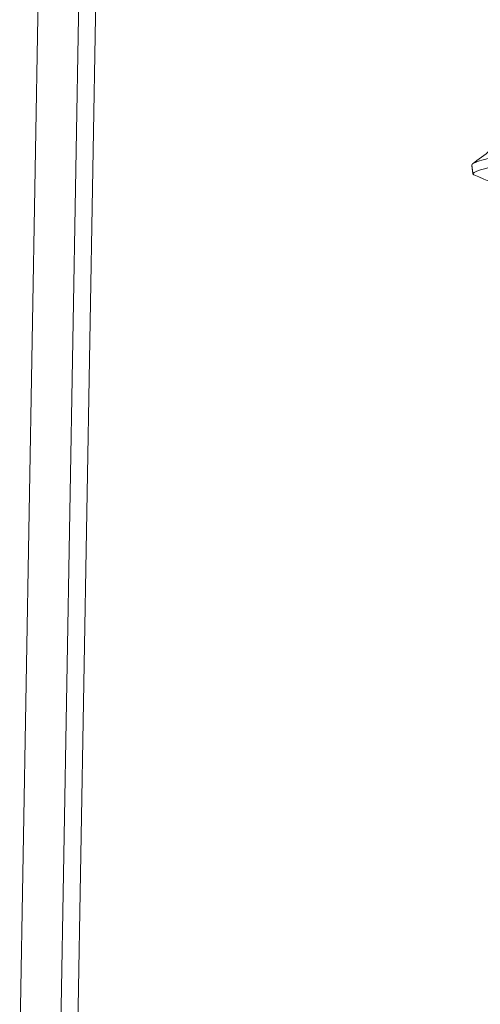
# Model space of a CAD drawing. Extents: x -628 to 622, y -440 to 439.
# Drawn here: x -141 to -133, y 7 to 24 of the extents above; entities that cross this region are included whole.
import ezdxf

# ---------------------------------------------------------------- set-up
doc = ezdxf.new("R2010")
doc.units = 0
doc.header["$MEASUREMENT"] = 0
for name, color, linetype in [('____1', 7, 'Continuous'), ('________1________1', 7, 'Continuous'), ('寸法線_1', 7, 'Continuous')]:
    doc.layers.add(name, color=color, linetype=linetype)
doc.styles.add('Style1', font='ＭＳ ゴシック')
doc.dimstyles.new('DS1', dxfattribs={"dimtxt": 10.583333, "dimasz": 2.414815, "dimexe": 2, "dimexo": 1, "dimgap": 1, "dimtad": 1, "dimdec": 1, "dimdsep": 46, "dimtxsty": 'Standard', "dimcen": 0.09, "dimclrd": 7, "dimclre": 7, "dimclrt": 7, "dimadec": 0, "dimazin": 0, "dimtfac": 1, "dimtdec": 4, "dimtofl": 0, "dimtmove": 0, "dimatfit": 3, "dimfxl": 1, "dimtolj": 1, "dimtzin": 0, "dimarcsym": 0})

# ---------------------------------------------------------------- blocks, each defined once
blk = doc.blocks.new('C23')
at = {"layer": '________1________1', "color": 7, "linetype": 'Continuous', "lineweight": 18}
for p, q in [((-140.321, 27.78), (-140.702, 5.971)), ((-139.995, 5.968), (-139.614, 27.78)), ((-139.321, 27.78), (-139.702, 5.971)), ((-132.864, 21.351), (-132.855, 21.367)), ((-132.864, 21.351), (-132.855, 21.367)), ((-132.864, 21.351), (-132.855, 21.367)), ((-132.83, 21.182), (-132.845, 21.197)), ((-132.83, 21.182), (-132.845, 21.196)), ((-132.83, 21.182), (-132.845, 21.196))]:
    blk.add_line(p, q, dxfattribs=at)
for centre, radius, start, end in [((-804.259, 907.83), 1112.025, -52.859611, -52.819194), ((-557.152, -971.531), 1079.597, 66.815724, 66.856358), ((-557.152, -971.531), 1079.597, 66.815724, 66.856358), ((-557.152, -971.531), 1079.597, 66.815724, 66.856358)]:
    blk.add_arc(centre, radius, start, end, dxfattribs=at)
for points, knots in [([(-125.039, 22.927), (-125.053, 22.915), (-125.079, 22.903), (-125.143, 22.879), (-125.192, 22.864), (-125.356, 22.818), (-125.519, 22.78), (-125.706, 22.739), (-126.15, 22.644), (-128.19, 22.274), (-129.587, 22.041), (-131.592, 21.677), (-132.357, 21.532), (-132.738, 21.42), (-132.794, 21.401), (-132.839, 21.379), (-132.848, 21.373), (-132.854, 21.368)], [0, 0, 0, 0, 0.076244, 0.076244, 0.194714, 0.194714, 0.57861, 0.57861, 0.720445, 0.720445, 0.887363, 0.887363, 0.982866, 0.982866, 0.996513, 0.996513, 1, 1, 1, 1]), ([(-125.015, 22.777), (-125.019, 22.772), (-125.027, 22.767), (-125.046, 22.755), (-125.06, 22.749), (-125.106, 22.73), (-125.151, 22.716), (-125.312, 22.67), (-125.477, 22.632), (-126.203, 22.474), (-126.916, 22.347), (-128.233, 22.113), (-129.955, 21.82), (-131.649, 21.508), (-132.366, 21.372), (-132.708, 21.269), (-132.773, 21.248), (-132.82, 21.223), (-132.83, 21.217), (-132.838, 21.21), (-132.841, 21.207), (-132.843, 21.203), (-132.844, 21.202), (-132.845, 21.199), (-132.845, 21.198), (-132.845, 21.197)], [0, 0, 0, 0, 0.001963, 0.001963, 0.00453, 0.00453, 0.011862, 0.011862, 0.031825, 0.031825, 0.111745, 0.111745, 0.609265, 0.609265, 0.936668, 0.936668, 0.982828, 0.982828, 0.993021, 0.993021, 0.996677, 0.996677, 0.998571, 0.998571, 1, 1, 1, 1]), ([(-132.845, 21.196), (-132.845, 21.201), (-132.846, 21.209), (-132.848, 21.222), (-132.849, 21.235), (-132.851, 21.248), (-132.853, 21.261), (-132.854, 21.274), (-132.856, 21.287), (-132.857, 21.3), (-132.859, 21.313), (-132.861, 21.325), (-132.862, 21.338), (-132.863, 21.347), (-132.864, 21.351)], [0, 0, 0, 0, 0.083327, 0.166664, 0.25, 0.333337, 0.416673, 0.5, 0.583337, 0.666673, 0.75, 0.833336, 0.916664, 1, 1, 1, 1]), ([(-132.845, 21.196), (-132.845, 21.201), (-132.846, 21.209), (-132.848, 21.222), (-132.849, 21.235), (-132.851, 21.248), (-132.853, 21.261), (-132.854, 21.274), (-132.856, 21.287), (-132.857, 21.3), (-132.859, 21.313), (-132.861, 21.325), (-132.862, 21.338), (-132.863, 21.347), (-132.864, 21.351)], [0, 0, 0, 0, 0.083327, 0.166664, 0.25, 0.333337, 0.416673, 0.5, 0.583337, 0.666673, 0.75, 0.833336, 0.916664, 1, 1, 1, 1]), ([(-132.845, 21.196), (-132.845, 21.201), (-132.846, 21.209), (-132.848, 21.222), (-132.849, 21.235), (-132.851, 21.248), (-132.853, 21.261), (-132.854, 21.274), (-132.856, 21.287), (-132.857, 21.3), (-132.859, 21.313), (-132.861, 21.325), (-132.862, 21.338), (-132.863, 21.347), (-132.864, 21.351)], [0, 0, 0, 0, 0.083327, 0.166664, 0.25, 0.333337, 0.416673, 0.5, 0.583337, 0.666673, 0.75, 0.833336, 0.916664, 1, 1, 1, 1])]:
    blk.add_open_spline(points, degree=3, knots=knots, dxfattribs=at)
blk = doc.blocks.new('*D85')
at = {"layer": '____1', "color": 7, "linetype": 'Continuous', "lineweight": 5, "transparency": 16777216}
for p, q in [((-88.611, 29.78), (-88.611, 44.78)), ((-134.332, 29.78), (-82.611, 29.78)), ((-88.611, 29.78), (-88.611, 5.48)), ((-137.202, 5.48), (-82.611, 5.48)), ((-88.611, 5.48), (-88.611, -9.52))]:
    blk.add_line(p, q, dxfattribs=at)
for points in [[(-90.067, 35.214), (-88.611, 35.214), (-90.552, 37.025)], [(-88.611, 35.214), (-87.155, 35.214), (-86.67, 37.025)], [(-88.611, 29.78), (-88.611, 29.78), (-90.067, 35.214), (-87.155, 35.214)], [(-90.067, 0.047), (-87.155, 0.047), (-88.611, 5.48)], [(-90.552, -1.764), (-90.552, -1.764), (-90.067, 0.047), (-88.611, 0.047)], [(-86.67, -1.764), (-86.67, -1.764), (-88.611, 0.047), (-87.155, 0.047)]]:
    blk.add_solid(points, dxfattribs=at)
at = {"layer": '寸法線_1', "color": 7, "linetype": 'Continuous', "lineweight": 18, "transparency": 16777216, "insert": (-102.194, 7.047), "char_height": 10.5833, "width": 21.24935, "attachment_point": 1, "rotation": 90, "style": 'Style1'}
blk.add_mtext('24.2', dxfattribs=at)

msp = doc.modelspace()

# ---------------------------------------------------------------- block references
at = {"layer": '____1', "color": 7, "linetype": 'Continuous', "lineweight": 18}
msp.add_blockref('C23', (0, 0), dxfattribs=at)

# ---------------------------------------------------------------- dimensions: what is measured, and where the dimension line sits
at = {"layer": '寸法線_1', "color": 7, "linetype": 'Continuous', "lineweight": 5}
dim = msp.add_linear_dim(base=(-88.611, 5.48), p1=(-137.332, 29.78), p2=(-140.202, 5.48), angle=90, dimstyle='DS1', dxfattribs=at)
dim.commit()
dim.dimension.update_dxf_attribs({"geometry": '*D85', "text_midpoint": (-88.611, 17.63)})

doc.saveas('drawing.dxf')
